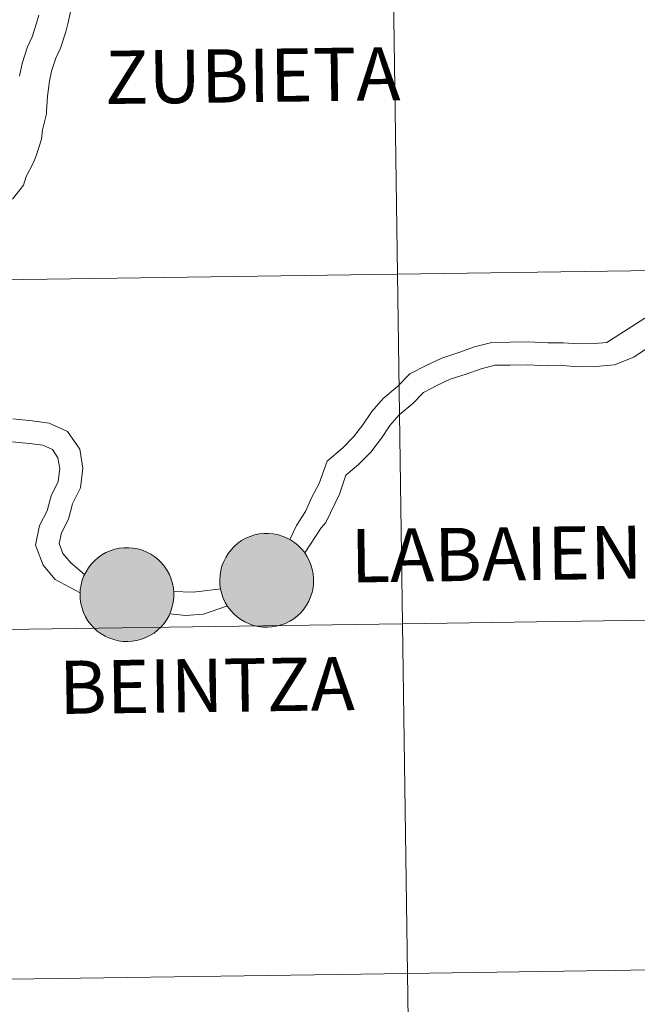
# Model space of a CAD drawing. Units: metres. Extents: x 595700 to 600197, y 4772664 to 4775698.
# Drawn here: x 596653 to 596702, y 4772804 to 4772883 of the extents above; entities that cross this region are included whole.
import ezdxf
from ezdxf.enums import TextEntityAlignment as Align

# ---------------------------------------------------------------- set-up
doc = ezdxf.new("R2010")
doc.units = ezdxf.units.M
doc.header["$MEASUREMENT"] = 0
doc.layers.add('Nivel 63', color=7, linetype='Continuous', lineweight=0)
doc.styles.add('Style-arial', font='arial.shx', dxfattribs={"bigfont": 'arialbig.shx'})

msp = doc.modelspace()

# ---------------------------------------------------------------- hatches: boundary and pattern name
at = {"layer": 'Nivel 63', "linetype": 'Continuous', "lineweight": 0, "extrusion": (0, 0, -1)}
for color, points in [(250, [(-596672.68, 4772834.11), (-596673.05, 4772834.13), (-596673.42, 4772834.19), (-596673.78, 4772834.29), (-596674.13, 4772834.42), (-596674.46, 4772834.59), (-596674.78, 4772834.79), (-596675.08, 4772835.02), (-596675.34, 4772835.27), (-596675.59, 4772835.56), (-596675.8, 4772835.86), (-596675.98, 4772836.19), (-596676.13, 4772836.53), (-596676.24, 4772836.89), (-596676.32, 4772837.25), (-596676.36, 4772837.62), (-596676.37, 4772838), (-596676.33, 4772838.37), (-596676.26, 4772838.73), (-596676.16, 4772839.09), (-596676.02, 4772839.44), (-596675.84, 4772839.77), (-596675.64, 4772840.08), (-596675.4, 4772840.37), (-596675.13, 4772840.63), (-596674.84, 4772840.87), (-596674.53, 4772841.07), (-596674.2, 4772841.24), (-596673.86, 4772841.38), (-596673.5, 4772841.49), (-596673.13, 4772841.56), (-596672.76, 4772841.59), (-596672.39, 4772841.58), (-596672.02, 4772841.54), (-596671.65, 4772841.46), (-596671.3, 4772841.35), (-596670.96, 4772841.2), (-596670.63, 4772841.01), (-596670.33, 4772840.8), (-596670.04, 4772840.55), (-596669.79, 4772840.29), (-596669.56, 4772839.99), (-596669.36, 4772839.67), (-596669.2, 4772839.34), (-596669.06, 4772838.99), (-596668.97, 4772838.63), (-596668.91, 4772838.26), (-596668.89, 4772837.89), (-596668.9, 4772837.52), (-596668.95, 4772837.15), (-596669.04, 4772836.78), (-596669.16, 4772836.43), (-596669.32, 4772836.09), (-596669.51, 4772835.77), (-596669.74, 4772835.47), (-596669.99, 4772835.2), (-596670.26, 4772834.95), (-596670.56, 4772834.73), (-596670.89, 4772834.54), (-596671.22, 4772834.38), (-596671.58, 4772834.26), (-596671.94, 4772834.17), (-596672.31, 4772834.12)]), (250, [(-596672.68, 4772834.11), (-596673.05, 4772834.13), (-596673.42, 4772834.19), (-596673.78, 4772834.29), (-596674.13, 4772834.42), (-596674.46, 4772834.59), (-596674.78, 4772834.79), (-596675.08, 4772835.02), (-596675.34, 4772835.27), (-596675.59, 4772835.56), (-596675.8, 4772835.86), (-596675.98, 4772836.19), (-596676.13, 4772836.53), (-596676.24, 4772836.89), (-596676.32, 4772837.25), (-596676.36, 4772837.62), (-596676.37, 4772838), (-596676.33, 4772838.37), (-596676.26, 4772838.73), (-596676.16, 4772839.09), (-596676.02, 4772839.44), (-596675.84, 4772839.77), (-596675.64, 4772840.08), (-596675.4, 4772840.37), (-596675.13, 4772840.63), (-596674.84, 4772840.87), (-596674.53, 4772841.07), (-596674.2, 4772841.24), (-596673.86, 4772841.38), (-596673.5, 4772841.49), (-596673.13, 4772841.56), (-596672.76, 4772841.59), (-596672.39, 4772841.58), (-596672.02, 4772841.54), (-596671.65, 4772841.46), (-596671.3, 4772841.35), (-596670.96, 4772841.2), (-596670.63, 4772841.01), (-596670.33, 4772840.8), (-596670.04, 4772840.55), (-596669.79, 4772840.29), (-596669.56, 4772839.99), (-596669.36, 4772839.67), (-596669.2, 4772839.34), (-596669.06, 4772838.99), (-596668.97, 4772838.63), (-596668.91, 4772838.26), (-596668.89, 4772837.89), (-596668.9, 4772837.52), (-596668.95, 4772837.15), (-596669.04, 4772836.78), (-596669.16, 4772836.43), (-596669.32, 4772836.09), (-596669.51, 4772835.77), (-596669.74, 4772835.47), (-596669.99, 4772835.2), (-596670.26, 4772834.95), (-596670.56, 4772834.73), (-596670.89, 4772834.54), (-596671.22, 4772834.38), (-596671.58, 4772834.26), (-596671.94, 4772834.17), (-596672.31, 4772834.12)]), (250, [(-596661.54, 4772832.97), (-596661.91, 4772832.99), (-596662.28, 4772833.05), (-596662.64, 4772833.15), (-596662.99, 4772833.28), (-596663.32, 4772833.45), (-596663.64, 4772833.65), (-596663.93, 4772833.88), (-596664.2, 4772834.13), (-596664.44, 4772834.42), (-596664.66, 4772834.72), (-596664.84, 4772835.05), (-596664.98, 4772835.39), (-596665.1, 4772835.75), (-596665.18, 4772836.11), (-596665.22, 4772836.48), (-596665.22, 4772836.86), (-596665.19, 4772837.23), (-596665.12, 4772837.59), (-596665.01, 4772837.95), (-596664.87, 4772838.3), (-596664.7, 4772838.63), (-596664.49, 4772838.94), (-596664.25, 4772839.23), (-596663.99, 4772839.49), (-596663.7, 4772839.72), (-596663.39, 4772839.93), (-596663.06, 4772840.1), (-596662.71, 4772840.24), (-596662.35, 4772840.35), (-596661.99, 4772840.42), (-596661.62, 4772840.45), (-596661.24, 4772840.44), (-596660.87, 4772840.4), (-596660.51, 4772840.32), (-596660.15, 4772840.21), (-596659.81, 4772840.06), (-596659.48, 4772839.87), (-596659.18, 4772839.66), (-596658.9, 4772839.41), (-596658.64, 4772839.14), (-596658.41, 4772838.85), (-596658.22, 4772838.53), (-596658.05, 4772838.2), (-596657.92, 4772837.85), (-596657.82, 4772837.49), (-596657.76, 4772837.12), (-596657.74, 4772836.75), (-596657.76, 4772836.37), (-596657.81, 4772836.01), (-596657.9, 4772835.64), (-596658.02, 4772835.29), (-596658.18, 4772834.95), (-596658.37, 4772834.63), (-596658.59, 4772834.33), (-596658.84, 4772834.06), (-596659.12, 4772833.81), (-596659.42, 4772833.59), (-596659.74, 4772833.4), (-596660.08, 4772833.24), (-596660.43, 4772833.12), (-596660.79, 4772833.03), (-596661.16, 4772832.98)]), (250, [(-596661.54, 4772832.97), (-596661.91, 4772832.99), (-596662.28, 4772833.05), (-596662.64, 4772833.15), (-596662.99, 4772833.28), (-596663.32, 4772833.45), (-596663.64, 4772833.65), (-596663.93, 4772833.88), (-596664.2, 4772834.13), (-596664.44, 4772834.42), (-596664.66, 4772834.72), (-596664.84, 4772835.05), (-596664.98, 4772835.39), (-596665.1, 4772835.75), (-596665.18, 4772836.11), (-596665.22, 4772836.48), (-596665.22, 4772836.86), (-596665.19, 4772837.23), (-596665.12, 4772837.59), (-596665.01, 4772837.95), (-596664.87, 4772838.3), (-596664.7, 4772838.63), (-596664.49, 4772838.94), (-596664.25, 4772839.23), (-596663.99, 4772839.49), (-596663.7, 4772839.72), (-596663.39, 4772839.93), (-596663.06, 4772840.1), (-596662.71, 4772840.24), (-596662.35, 4772840.35), (-596661.99, 4772840.42), (-596661.62, 4772840.45), (-596661.24, 4772840.44), (-596660.87, 4772840.4), (-596660.51, 4772840.32), (-596660.15, 4772840.21), (-596659.81, 4772840.06), (-596659.48, 4772839.87), (-596659.18, 4772839.66), (-596658.9, 4772839.41), (-596658.64, 4772839.14), (-596658.41, 4772838.85), (-596658.22, 4772838.53), (-596658.05, 4772838.2), (-596657.92, 4772837.85), (-596657.82, 4772837.49), (-596657.76, 4772837.12), (-596657.74, 4772836.75), (-596657.76, 4772836.37), (-596657.81, 4772836.01), (-596657.9, 4772835.64), (-596658.02, 4772835.29), (-596658.18, 4772834.95), (-596658.37, 4772834.63), (-596658.59, 4772834.33), (-596658.84, 4772834.06), (-596659.12, 4772833.81), (-596659.42, 4772833.59), (-596659.74, 4772833.4), (-596660.08, 4772833.24), (-596660.43, 4772833.12), (-596660.79, 4772833.03), (-596661.16, 4772832.98)]), (7, [(-596672.63, 4772836.18), (-596672.8, 4772836.19), (-596672.96, 4772836.22), (-596673.12, 4772836.26), (-596673.28, 4772836.32), (-596673.43, 4772836.39), (-596673.57, 4772836.48), (-596673.7, 4772836.58), (-596673.82, 4772836.69), (-596673.93, 4772836.81), (-596674.03, 4772836.95), (-596674.11, 4772837.09), (-596674.18, 4772837.25), (-596674.23, 4772837.4), (-596674.27, 4772837.57), (-596674.29, 4772837.73), (-596674.29, 4772837.9), (-596674.28, 4772838.06), (-596674.25, 4772838.23), (-596674.21, 4772838.38), (-596674.14, 4772838.54), (-596674.07, 4772838.69), (-596673.98, 4772838.83), (-596673.87, 4772838.95), (-596673.76, 4772839.07), (-596673.63, 4772839.18), (-596673.49, 4772839.27), (-596673.35, 4772839.35), (-596673.19, 4772839.42), (-596673.03, 4772839.47), (-596672.87, 4772839.5), (-596672.71, 4772839.51), (-596672.54, 4772839.51), (-596672.38, 4772839.5), (-596672.21, 4772839.46), (-596672.05, 4772839.41), (-596671.9, 4772839.35), (-596671.76, 4772839.27), (-596671.62, 4772839.17), (-596671.49, 4772839.07), (-596671.38, 4772838.95), (-596671.27, 4772838.82), (-596671.18, 4772838.68), (-596671.11, 4772838.53), (-596671.05, 4772838.37), (-596671, 4772838.21), (-596670.98, 4772838.05), (-596670.96, 4772837.89), (-596670.97, 4772837.72), (-596670.99, 4772837.55), (-596671.03, 4772837.39), (-596671.08, 4772837.24), (-596671.15, 4772837.09), (-596671.23, 4772836.94), (-596671.33, 4772836.81), (-596671.44, 4772836.68), (-596671.56, 4772836.57), (-596671.69, 4772836.47), (-596671.84, 4772836.38), (-596671.99, 4772836.31), (-596672.14, 4772836.26), (-596672.3, 4772836.21), (-596672.47, 4772836.19)]), (7, [(-596672.63, 4772836.18), (-596672.8, 4772836.19), (-596672.96, 4772836.22), (-596673.12, 4772836.26), (-596673.28, 4772836.32), (-596673.43, 4772836.39), (-596673.57, 4772836.48), (-596673.7, 4772836.58), (-596673.82, 4772836.69), (-596673.93, 4772836.81), (-596674.03, 4772836.95), (-596674.11, 4772837.09), (-596674.18, 4772837.25), (-596674.23, 4772837.4), (-596674.27, 4772837.57), (-596674.29, 4772837.73), (-596674.29, 4772837.9), (-596674.28, 4772838.06), (-596674.25, 4772838.23), (-596674.21, 4772838.38), (-596674.14, 4772838.54), (-596674.07, 4772838.69), (-596673.98, 4772838.83), (-596673.87, 4772838.95), (-596673.76, 4772839.07), (-596673.63, 4772839.18), (-596673.49, 4772839.27), (-596673.35, 4772839.35), (-596673.19, 4772839.42), (-596673.03, 4772839.47), (-596672.87, 4772839.5), (-596672.71, 4772839.51), (-596672.54, 4772839.51), (-596672.38, 4772839.5), (-596672.21, 4772839.46), (-596672.05, 4772839.41), (-596671.9, 4772839.35), (-596671.76, 4772839.27), (-596671.62, 4772839.17), (-596671.49, 4772839.07), (-596671.38, 4772838.95), (-596671.27, 4772838.82), (-596671.18, 4772838.68), (-596671.11, 4772838.53), (-596671.05, 4772838.37), (-596671, 4772838.21), (-596670.98, 4772838.05), (-596670.96, 4772837.89), (-596670.97, 4772837.72), (-596670.99, 4772837.55), (-596671.03, 4772837.39), (-596671.08, 4772837.24), (-596671.15, 4772837.09), (-596671.23, 4772836.94), (-596671.33, 4772836.81), (-596671.44, 4772836.68), (-596671.56, 4772836.57), (-596671.69, 4772836.47), (-596671.84, 4772836.38), (-596671.99, 4772836.31), (-596672.14, 4772836.26), (-596672.3, 4772836.21), (-596672.47, 4772836.19)]), (7, [(-596661.49, 4772835.04), (-596661.65, 4772835.05), (-596661.82, 4772835.08), (-596661.98, 4772835.12), (-596662.13, 4772835.18), (-596662.28, 4772835.25), (-596662.42, 4772835.33), (-596662.56, 4772835.44), (-596662.68, 4772835.55), (-596662.79, 4772835.67), (-596662.88, 4772835.81), (-596662.97, 4772835.95), (-596663.04, 4772836.11), (-596663.09, 4772836.26), (-596663.12, 4772836.42), (-596663.14, 4772836.59), (-596663.15, 4772836.75), (-596663.14, 4772836.92), (-596663.11, 4772837.08), (-596663.06, 4772837.24), (-596663, 4772837.4), (-596662.92, 4772837.55), (-596662.83, 4772837.69), (-596662.73, 4772837.81), (-596662.61, 4772837.93), (-596662.48, 4772838.04), (-596662.35, 4772838.13), (-596662.2, 4772838.21), (-596662.05, 4772838.28), (-596661.89, 4772838.33), (-596661.73, 4772838.36), (-596661.56, 4772838.37), (-596661.4, 4772838.37), (-596661.23, 4772838.35), (-596661.07, 4772838.32), (-596660.91, 4772838.27), (-596660.76, 4772838.21), (-596660.61, 4772838.13), (-596660.47, 4772838.03), (-596660.35, 4772837.93), (-596660.23, 4772837.81), (-596660.13, 4772837.68), (-596660.04, 4772837.54), (-596659.96, 4772837.39), (-596659.9, 4772837.23), (-596659.86, 4772837.07), (-596659.83, 4772836.91), (-596659.82, 4772836.75), (-596659.82, 4772836.58), (-596659.84, 4772836.41), (-596659.88, 4772836.25), (-596659.93, 4772836.1), (-596660, 4772835.95), (-596660.09, 4772835.8), (-596660.18, 4772835.67), (-596660.29, 4772835.54), (-596660.42, 4772835.43), (-596660.55, 4772835.33), (-596660.69, 4772835.24), (-596660.84, 4772835.17), (-596661, 4772835.12), (-596661.16, 4772835.07), (-596661.32, 4772835.05)]), (7, [(-596661.49, 4772835.04), (-596661.65, 4772835.05), (-596661.82, 4772835.08), (-596661.98, 4772835.12), (-596662.13, 4772835.18), (-596662.28, 4772835.25), (-596662.42, 4772835.33), (-596662.56, 4772835.44), (-596662.68, 4772835.55), (-596662.79, 4772835.67), (-596662.88, 4772835.81), (-596662.97, 4772835.95), (-596663.04, 4772836.11), (-596663.09, 4772836.26), (-596663.12, 4772836.42), (-596663.14, 4772836.59), (-596663.15, 4772836.75), (-596663.14, 4772836.92), (-596663.11, 4772837.08), (-596663.06, 4772837.24), (-596663, 4772837.4), (-596662.92, 4772837.55), (-596662.83, 4772837.69), (-596662.73, 4772837.81), (-596662.61, 4772837.93), (-596662.48, 4772838.04), (-596662.35, 4772838.13), (-596662.2, 4772838.21), (-596662.05, 4772838.28), (-596661.89, 4772838.33), (-596661.73, 4772838.36), (-596661.56, 4772838.37), (-596661.4, 4772838.37), (-596661.23, 4772838.35), (-596661.07, 4772838.32), (-596660.91, 4772838.27), (-596660.76, 4772838.21), (-596660.61, 4772838.13), (-596660.47, 4772838.03), (-596660.35, 4772837.93), (-596660.23, 4772837.81), (-596660.13, 4772837.68), (-596660.04, 4772837.54), (-596659.96, 4772837.39), (-596659.9, 4772837.23), (-596659.86, 4772837.07), (-596659.83, 4772836.91), (-596659.82, 4772836.75), (-596659.82, 4772836.58), (-596659.84, 4772836.41), (-596659.88, 4772836.25), (-596659.93, 4772836.1), (-596660, 4772835.95), (-596660.09, 4772835.8), (-596660.18, 4772835.67), (-596660.29, 4772835.54), (-596660.42, 4772835.43), (-596660.55, 4772835.33), (-596660.69, 4772835.24), (-596660.84, 4772835.17), (-596661, 4772835.12), (-596661.16, 4772835.07), (-596661.32, 4772835.05)])]:
    msp.add_hatch(color=color, dxfattribs=at).paths.add_polyline_path(points)

# ---------------------------------------------------------------- linework, layer by layer
at = {"layer": 'Nivel 63', "color": 7, "linetype": 'Continuous', "lineweight": 0, "flags": 128}
for points in [[(596657.12, 4772883.75), (596656.8, 4772882.3), (596656.6, 4772881.55), (596656.19, 4772880.25), (596655.8, 4772879.46), (596655.47, 4772878.41), (596655.3, 4772877.62), (596655.14, 4772876.42), (596655.06, 4772875.22), (596655.06, 4772875.02), (596654.76, 4772873.75), (596654.67, 4772873.01), (596654.24, 4772871.68), (596654.01, 4772871.09), (596653.45, 4772870.02), (596653.23, 4772869.33), (596652.36, 4772868.21)], [(596654.45, 4772882.87), (596654.28, 4772882.23), (596653.93, 4772881.15), (596653.55, 4772880.36), (596653.12, 4772879.03), (596652.92, 4772878.03)], [(596676.81, 4772845.56), (596677.46, 4772847.35), (596678.7, 4772848.4), (596679.54, 4772849.27), (596680.3, 4772850.24), (596681.02, 4772851.3), (596681.91, 4772852.33), (596683.05, 4772853.28), (596684.03, 4772854.29), (596685.4, 4772855), (596686.59, 4772855.56), (596687.96, 4772856), (596689.21, 4772856.44), (596690.58, 4772856.8), (596692.03, 4772856.82), (596693.5, 4772856.84), (596695.04, 4772856.76), (596696.28, 4772856.77), (596697.51, 4772856.69), (596698.77, 4772856.71), (596699.74, 4772856.8), (596702.78, 4772858.75)], [(596678.42, 4772844.72), (596678.95, 4772846.23), (596679.94, 4772847.07), (596680.92, 4772848.07), (596681.77, 4772849.17), (596682.46, 4772850.19), (596683.19, 4772851.03), (596684.29, 4772851.95), (596685.13, 4772852.82), (596686.2, 4772853.37), (596687.26, 4772853.87), (596688.54, 4772854.28), (596689.74, 4772854.7), (596690.83, 4772854.99), (596692.05, 4772855), (596693.46, 4772855.02), (596695, 4772854.94), (596696.22, 4772854.96), (596697.46, 4772854.87), (596698.87, 4772854.89), (596700.36, 4772855.03), (596701.9, 4772855.63), (596702.89, 4772856.3)], [(596658.11, 4772838.3), (596657, 4772839.25), (596656.38, 4772839.98), (596656.08, 4772840.79), (596656.25, 4772841.62), (596656.82, 4772842.71), (596657.15, 4772843.94), (596657.77, 4772845.21), (596657.96, 4772846.78), (596657.72, 4772848.31), (596656.75, 4772849.71), (596655.27, 4772850.37), (596653.92, 4772850.55), (596652.39, 4772850.71)], [(596657.76, 4772836.85), (596655.75, 4772837.91), (596654.79, 4772839.05), (596654.2, 4772840.64), (596654.52, 4772842.23), (596655.12, 4772843.38), (596655.44, 4772844.58), (596656, 4772845.73), (596656.12, 4772846.75), (596655.98, 4772847.62), (596655.54, 4772848.26), (596654.78, 4772848.61), (596653.71, 4772848.74), (596652.31, 4772848.89)], [(596676.81, 4772845.56), (596676.21, 4772844.41), (596675.73, 4772843.32), (596675.01, 4772842.21), (596674.46, 4772841.1)], [(596678.42, 4772844.72), (596677.33, 4772842.46), (596676.97, 4772842.03), (596675.66, 4772840.03)], [(596668.96, 4772837.17), (596667.25, 4772836.95), (596666.72, 4772836.91), (596665.2, 4772836.97)], [(596669.5, 4772835.82), (596667.59, 4772835.16), (596666.17, 4772835.05), (596664.89, 4772835.19)]]:
    msp.add_lwpolyline(points, dxfattribs=at)
for points in [[(596668.89, 4772837.89), (596668.91, 4772838.26), (596668.97, 4772838.63), (596669.06, 4772838.99), (596669.2, 4772839.34), (596669.36, 4772839.67), (596669.56, 4772839.99), (596669.79, 4772840.29), (596670.04, 4772840.55), (596670.33, 4772840.8), (596670.63, 4772841.01), (596670.96, 4772841.2), (596671.3, 4772841.35), (596671.65, 4772841.46), (596672.02, 4772841.54), (596672.39, 4772841.58), (596672.76, 4772841.59), (596673.13, 4772841.56), (596673.5, 4772841.49), (596673.86, 4772841.38), (596674.2, 4772841.24), (596674.53, 4772841.07), (596674.84, 4772840.87), (596675.13, 4772840.63), (596675.4, 4772840.37), (596675.64, 4772840.08), (596675.84, 4772839.77), (596676.02, 4772839.44), (596676.16, 4772839.09), (596676.26, 4772838.73), (596676.33, 4772838.37), (596676.37, 4772838), (596676.36, 4772837.62), (596676.32, 4772837.25), (596676.24, 4772836.89), (596676.13, 4772836.53), (596675.98, 4772836.19), (596675.8, 4772835.86), (596675.59, 4772835.56), (596675.34, 4772835.27), (596675.08, 4772835.02), (596674.78, 4772834.79), (596674.46, 4772834.59), (596674.13, 4772834.42), (596673.78, 4772834.29), (596673.42, 4772834.19), (596673.05, 4772834.13), (596672.68, 4772834.11), (596672.31, 4772834.12), (596671.94, 4772834.17), (596671.58, 4772834.26), (596671.22, 4772834.38), (596670.89, 4772834.54), (596670.56, 4772834.73), (596670.26, 4772834.95), (596669.99, 4772835.2), (596669.74, 4772835.47), (596669.51, 4772835.77), (596669.32, 4772836.09), (596669.16, 4772836.43), (596669.04, 4772836.78), (596668.95, 4772837.15), (596668.9, 4772837.52)], [(596668.89, 4772837.89), (596668.91, 4772838.26), (596668.97, 4772838.63), (596669.06, 4772838.99), (596669.2, 4772839.34), (596669.36, 4772839.67), (596669.56, 4772839.99), (596669.79, 4772840.29), (596670.04, 4772840.55), (596670.33, 4772840.8), (596670.63, 4772841.01), (596670.96, 4772841.2), (596671.3, 4772841.35), (596671.65, 4772841.46), (596672.02, 4772841.54), (596672.39, 4772841.58), (596672.76, 4772841.59), (596673.13, 4772841.56), (596673.5, 4772841.49), (596673.86, 4772841.38), (596674.2, 4772841.24), (596674.53, 4772841.07), (596674.84, 4772840.87), (596675.13, 4772840.63), (596675.4, 4772840.37), (596675.64, 4772840.08), (596675.84, 4772839.77), (596676.02, 4772839.44), (596676.16, 4772839.09), (596676.26, 4772838.73), (596676.33, 4772838.37), (596676.37, 4772838), (596676.36, 4772837.62), (596676.32, 4772837.25), (596676.24, 4772836.89), (596676.13, 4772836.53), (596675.98, 4772836.19), (596675.8, 4772835.86), (596675.59, 4772835.56), (596675.34, 4772835.27), (596675.08, 4772835.02), (596674.78, 4772834.79), (596674.46, 4772834.59), (596674.13, 4772834.42), (596673.78, 4772834.29), (596673.42, 4772834.19), (596673.05, 4772834.13), (596672.68, 4772834.11), (596672.31, 4772834.12), (596671.94, 4772834.17), (596671.58, 4772834.26), (596671.22, 4772834.38), (596670.89, 4772834.54), (596670.56, 4772834.73), (596670.26, 4772834.95), (596669.99, 4772835.2), (596669.74, 4772835.47), (596669.51, 4772835.77), (596669.32, 4772836.09), (596669.16, 4772836.43), (596669.04, 4772836.78), (596668.95, 4772837.15), (596668.9, 4772837.52)], [(596657.74, 4772836.75), (596657.76, 4772837.12), (596657.82, 4772837.49), (596657.92, 4772837.85), (596658.05, 4772838.2), (596658.22, 4772838.53), (596658.41, 4772838.85), (596658.64, 4772839.14), (596658.9, 4772839.41), (596659.18, 4772839.66), (596659.48, 4772839.87), (596659.81, 4772840.06), (596660.15, 4772840.21), (596660.51, 4772840.32), (596660.87, 4772840.4), (596661.24, 4772840.44), (596661.62, 4772840.45), (596661.99, 4772840.42), (596662.35, 4772840.35), (596662.71, 4772840.24), (596663.06, 4772840.1), (596663.39, 4772839.93), (596663.7, 4772839.72), (596663.99, 4772839.49), (596664.25, 4772839.23), (596664.49, 4772838.94), (596664.7, 4772838.63), (596664.87, 4772838.3), (596665.01, 4772837.95), (596665.12, 4772837.59), (596665.19, 4772837.23), (596665.22, 4772836.86), (596665.22, 4772836.48), (596665.18, 4772836.11), (596665.1, 4772835.75), (596664.98, 4772835.39), (596664.84, 4772835.05), (596664.66, 4772834.72), (596664.44, 4772834.42), (596664.2, 4772834.13), (596663.93, 4772833.88), (596663.64, 4772833.65), (596663.32, 4772833.45), (596662.99, 4772833.28), (596662.64, 4772833.15), (596662.28, 4772833.05), (596661.91, 4772832.99), (596661.54, 4772832.97), (596661.16, 4772832.98), (596660.79, 4772833.03), (596660.43, 4772833.12), (596660.08, 4772833.24), (596659.74, 4772833.4), (596659.42, 4772833.59), (596659.12, 4772833.81), (596658.84, 4772834.06), (596658.59, 4772834.33), (596658.37, 4772834.63), (596658.18, 4772834.95), (596658.02, 4772835.29), (596657.9, 4772835.64), (596657.81, 4772836.01), (596657.76, 4772836.37)], [(596657.74, 4772836.75), (596657.76, 4772837.12), (596657.82, 4772837.49), (596657.92, 4772837.85), (596658.05, 4772838.2), (596658.22, 4772838.53), (596658.41, 4772838.85), (596658.64, 4772839.14), (596658.9, 4772839.41), (596659.18, 4772839.66), (596659.48, 4772839.87), (596659.81, 4772840.06), (596660.15, 4772840.21), (596660.51, 4772840.32), (596660.87, 4772840.4), (596661.24, 4772840.44), (596661.62, 4772840.45), (596661.99, 4772840.42), (596662.35, 4772840.35), (596662.71, 4772840.24), (596663.06, 4772840.1), (596663.39, 4772839.93), (596663.7, 4772839.72), (596663.99, 4772839.49), (596664.25, 4772839.23), (596664.49, 4772838.94), (596664.7, 4772838.63), (596664.87, 4772838.3), (596665.01, 4772837.95), (596665.12, 4772837.59), (596665.19, 4772837.23), (596665.22, 4772836.86), (596665.22, 4772836.48), (596665.18, 4772836.11), (596665.1, 4772835.75), (596664.98, 4772835.39), (596664.84, 4772835.05), (596664.66, 4772834.72), (596664.44, 4772834.42), (596664.2, 4772834.13), (596663.93, 4772833.88), (596663.64, 4772833.65), (596663.32, 4772833.45), (596662.99, 4772833.28), (596662.64, 4772833.15), (596662.28, 4772833.05), (596661.91, 4772832.99), (596661.54, 4772832.97), (596661.16, 4772832.98), (596660.79, 4772833.03), (596660.43, 4772833.12), (596660.08, 4772833.24), (596659.74, 4772833.4), (596659.42, 4772833.59), (596659.12, 4772833.81), (596658.84, 4772834.06), (596658.59, 4772834.33), (596658.37, 4772834.63), (596658.18, 4772834.95), (596658.02, 4772835.29), (596657.9, 4772835.64), (596657.81, 4772836.01), (596657.76, 4772836.37)]]:
    msp.add_lwpolyline(points, close=True, dxfattribs=at)
at = {"layer": 'Nivel 63', "color": 7, "linetype": 'Continuous', "lineweight": 0}
for points in [[(595742.79, 4772664.21), (595699.99, 4775633.91), (600154.65, 4775698.14), (600197.43, 4772728.44)], [(596682.65, 4772890.11), (596683.05, 4772862.25), (596642.06, 4772861.66), (596641.66, 4772889.52)], [(596723.63, 4772890.7), (596724.03, 4772862.84), (596683.05, 4772862.25), (596682.65, 4772890.11)], [(596724.03, 4772862.84), (596724.43, 4772834.98), (596683.45, 4772834.39), (596683.05, 4772862.25)], [(596683.05, 4772862.25), (596683.45, 4772834.39), (596642.47, 4772833.8), (596642.06, 4772861.66)], [(596683.45, 4772834.39), (596683.85, 4772806.53), (596642.87, 4772805.94), (596642.47, 4772833.8)], [(596724.43, 4772834.98), (596724.83, 4772807.12), (596683.85, 4772806.53), (596683.45, 4772834.39)], [(596724.83, 4772807.12), (596725.23, 4772779.26), (596684.25, 4772778.67), (596683.85, 4772806.53)], [(596683.85, 4772806.53), (596684.25, 4772778.67), (596643.27, 4772778.08), (596642.87, 4772805.94)]]:
    msp.add_3dface(points, dxfattribs=at)

# ---------------------------------------------------------------- texts
at = {"layer": 'Nivel 63', "color": 7, "linetype": 'Continuous', "lineweight": 0, "style": 'Style-arial'}
for s, p in [('ZUBIETA', (596671.495, 4772878.072)), ('LABAIEN', (596690.956, 4772839.95)), ('BEINTZA', (596667.855, 4772829.472))]:
    msp.add_text(s, height=4.2436, rotation=0.75889, dxfattribs=at).set_placement(p, align=Align.MIDDLE_CENTER)

doc.saveas('drawing.dxf')
